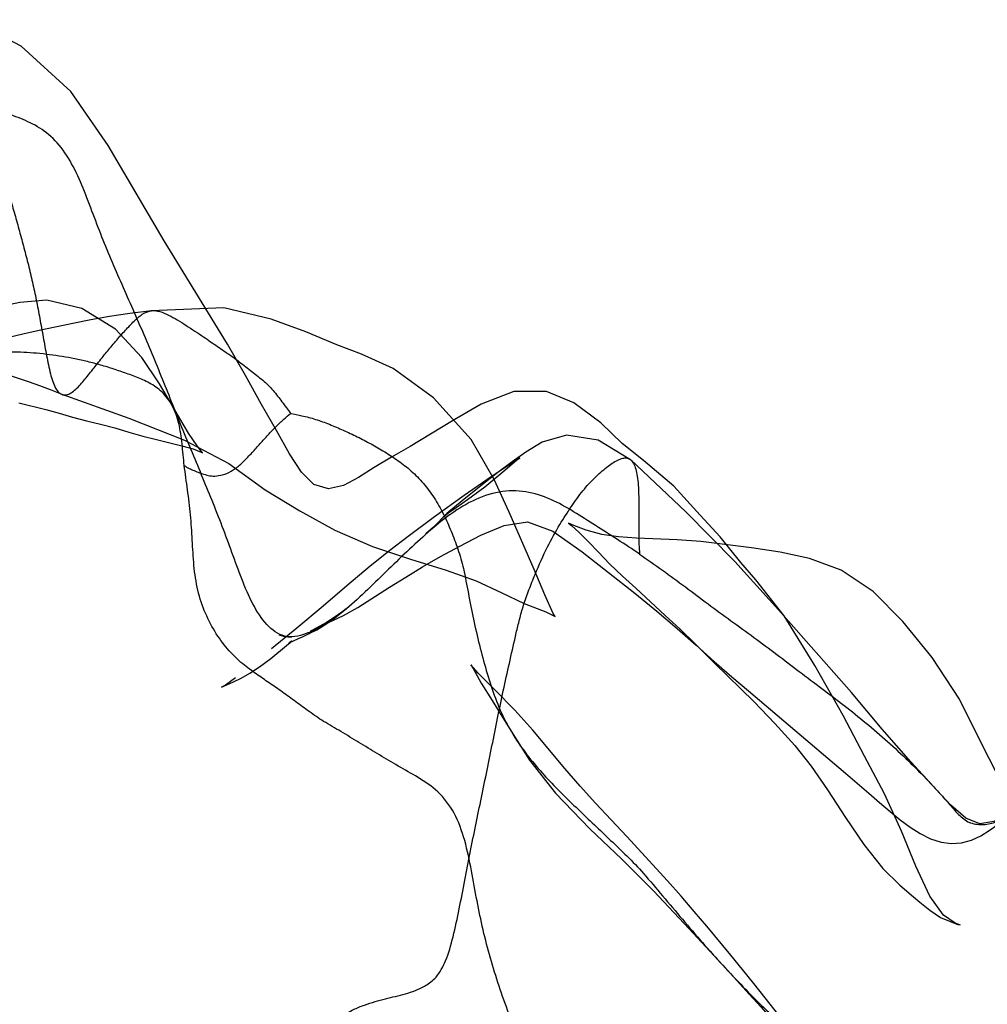
# Model space of a CAD drawing. Units: millimetres. Extents: x -605616136 to 17, y -1703671404 to 113.
# Drawn here: x -605612343 to -605612333, y -1703669817 to -1703669807 of the extents above; entities that cross this region are included whole.
import ezdxf

# ---------------------------------------------------------------- set-up
doc = ezdxf.new("R2010")
doc.units = ezdxf.units.MM
doc.layers.add('06___PRT_ALL_SURFS', color=7, linetype='Continuous')

msp = doc.modelspace()

# ---------------------------------------------------------------- linework, layer by layer
at = {"layer": '06___PRT_ALL_SURFS', "color": 0, "linetype": 'Continuous', "extrusion": (-0.681998, 1e-16, 0.731354)}
for p, q in [((-605612338.39, -1703669811.929, 227.282), (-605612338.475, -1703669811.994, 227.202)), ((-605612339.692, -1703669813.081, 226.067), (-605612339.668, -1703669813.068, 226.09)), ((-605612335.23, -1703669813.791, 230.228), (-605612334.202, -1703669814.661, 231.187)), ((-605612335.857, -1703669816.305, 229.644), (-605612335.329, -1703669816.875, 230.136))]:
    msp.add_line(p, q, dxfattribs=at)
at = {"layer": '06___PRT_ALL_SURFS', "color": 0, "linetype": 'Continuous', "extrusion": (-0.681998, 1e-16, 0.731354), "elevation": 413026787.839}
for points in [[(1703669809.034, -442916674.547), (1703669808.029, -442916675.356), (1703669807.458, -442916675.896), (1703669806.98, -442916676.614), (1703669806.699, -442916677.344)], [(1703669811.208, -442916670.988), (1703669811.323, -442916671.26), (1703669811.432, -442916671.51), (1703669811.536, -442916671.735), (1703669811.622, -442916671.952), (1703669811.657, -442916672.172), (1703669811.609, -442916672.384), (1703669811.481, -442916672.563), (1703669811.285, -442916672.733), (1703669811.041, -442916672.924), (1703669810.764, -442916673.139), (1703669810.457, -442916673.368), (1703669810.126, -442916673.631), (1703669809.034, -442916674.547)], [(1703669810.763, -442916674.44), (1703669810.545, -442916674.613), (1703669810.267, -442916674.869), (1703669809.969, -442916675.25), (1703669809.751, -442916675.737), (1703669809.662, -442916676.244), (1703669809.687, -442916676.631), (1703669809.731, -442916676.904), (1703669809.788, -442916677.187), (1703669809.853, -442916677.447), (1703669809.905, -442916677.648)], [(1703669809.774, -442916674.731), (1703669809.803, -442916675.043), (1703669809.834, -442916675.335), (1703669809.87, -442916675.607), (1703669809.909, -442916675.865), (1703669809.984, -442916676.355)], [(1703669811.902, -442916669.559), (1703669811.557, -442916669.776), (1703669811.133, -442916670.106), (1703669810.694, -442916670.652), (1703669810.385, -442916671.234), (1703669810.233, -442916671.692), (1703669810.134, -442916672.049), (1703669809.996, -442916672.497), (1703669809.864, -442916672.998), (1703669809.742, -442916673.682), (1703669809.774, -442916674.733)], [(1703669809.984, -442916676.355), (1703669810.022, -442916676.587), (1703669810.061, -442916676.811), (1703669810.102, -442916677.027), (1703669810.144, -442916677.235), (1703669810.186, -442916677.433), (1703669810.223, -442916677.614), (1703669810.25, -442916677.779), (1703669810.258, -442916677.887), (1703669810.259, -442916677.86), (1703669810.263, -442916677.778), (1703669810.272, -442916677.676), (1703669810.287, -442916677.556), (1703669810.308, -442916677.42), (1703669810.335, -442916677.276), (1703669810.369, -442916677.126), (1703669810.408, -442916676.971), (1703669810.449, -442916676.813), (1703669810.488, -442916676.655), (1703669810.525, -442916676.499), (1703669810.564, -442916676.35), (1703669810.608, -442916676.195), (1703669810.657, -442916676.025)], [(1703669816.266, -442916663.033), (1703669816.246, -442916663.11), (1703669816.16, -442916663.279), (1703669815.96, -442916663.478), (1703669815.642, -442916663.68), (1703669815.272, -442916663.889), (1703669814.877, -442916664.135), (1703669814.482, -442916664.424), (1703669814.05, -442916664.733), (1703669813.524, -442916665.142), (1703669812.999, -442916665.582), (1703669812.616, -442916665.992), (1703669812.433, -442916666.21), (1703669812.164, -442916666.51), (1703669811.934, -442916666.8), (1703669811.628, -442916667.177), (1703669811.357, -442916667.615), (1703669811.176, -442916667.927), (1703669810.959, -442916668.236), (1703669810.746, -442916668.625), (1703669810.628, -442916669.021), (1703669810.629, -442916669.493), (1703669810.762, -442916669.963), (1703669810.936, -442916670.377), (1703669811.208, -442916670.988)], [(1703669810.657, -442916676.027), (1703669810.909, -442916675.058), (1703669811.141, -442916674.253), (1703669811.388, -442916673.611), (1703669811.665, -442916673.085), (1703669811.888, -442916672.587), (1703669812.094, -442916672.081), (1703669812.266, -442916671.534), (1703669812.4, -442916670.985), (1703669812.515, -442916670.469), (1703669812.629, -442916670.034), (1703669812.753, -442916669.666), (1703669812.866, -442916669.343), (1703669812.955, -442916669.027), (1703669813.005, -442916668.895), (1703669812.972, -442916668.922), (1703669812.777, -442916669.045), (1703669812.508, -442916669.197), (1703669811.902, -442916669.559)], [(1703669810.748, -442916676.647), (1703669810.816, -442916676.257), (1703669810.855, -442916676.065), (1703669810.897, -442916675.869), (1703669810.936, -442916675.669), (1703669810.974, -442916675.464), (1703669811.013, -442916675.257), (1703669811.058, -442916675.056), (1703669811.101, -442916674.854), (1703669811.136, -442916674.659), (1703669811.2, -442916674.289)], [(1703669811.2, -442916674.289), (1703669811.234, -442916674.127), (1703669811.267, -442916674.012), (1703669811.274, -442916673.992), (1703669811.202, -442916674.071), (1703669811.069, -442916674.194), (1703669810.914, -442916674.321), (1703669810.762, -442916674.44)], [(1703669811.349, -442916667.803), (1703669811.141, -442916668.274), (1703669811.089, -442916668.731), (1703669811.164, -442916669.08), (1703669811.268, -442916669.317), (1703669811.372, -442916669.515), (1703669811.484, -442916669.722), (1703669811.624, -442916669.971), (1703669811.783, -442916670.24), (1703669811.916, -442916670.459)], [(1703669811.327, -442916669.403), (1703669811.529, -442916669.82), (1703669811.728, -442916670.21), (1703669811.95, -442916670.638), (1703669812.158, -442916671.021), (1703669812.307, -442916671.282), (1703669812.473, -442916671.567), (1703669812.681, -442916671.905), (1703669812.895, -442916672.247), (1703669813.129, -442916672.629), (1703669813.348, -442916672.994)], [(1703669811.951, -442916670.515), (1703669811.906, -442916670.431), (1703669811.852, -442916670.326), (1703669811.768, -442916670.16), (1703669811.634, -442916669.912), (1703669811.476, -442916669.65), (1703669811.354, -442916669.452), (1703669811.327, -442916669.403)], [(1703669812.934, -442916665.664), (1703669812.423, -442916666.297), (1703669811.898, -442916667.004), (1703669811.347, -442916667.806)], [(1703669811.916, -442916670.459), (1703669812.061, -442916670.651), (1703669812.129, -442916670.759)], [(1703669812.696, -442916671.289), (1703669812.588, -442916671.052), (1703669812.481, -442916670.812), (1703669812.372, -442916670.552), (1703669812.26, -442916670.27), (1703669812.146, -442916669.967), (1703669812.042, -442916669.63), (1703669812.006, -442916669.295), (1703669812.103, -442916668.928), (1703669812.32, -442916668.504)], [(1703669812.176, -442916667.719), (1703669812.163, -442916667.978), (1703669812.138, -442916668.22), (1703669812.093, -442916668.446), (1703669812.045, -442916668.624), (1703669812.02, -442916668.7), (1703669812.042, -442916668.659), (1703669812.118, -442916668.548), (1703669812.22, -442916668.407), (1703669812.325, -442916668.27), (1703669812.448, -442916668.111), (1703669812.58, -442916667.923), (1703669812.707, -442916667.729)], [(1703669812.281, -442916666.054), (1703669812.211, -442916666.79), (1703669812.193, -442916667.131), (1703669812.176, -442916667.719)], [(1703669815.249, -442916658.37), (1703669815.198, -442916659.216), (1703669815.163, -442916659.96), (1703669815.141, -442916660.614), (1703669815.139, -442916661.212), (1703669815.105, -442916661.746), (1703669814.965, -442916662.175), (1703669814.7, -442916662.487), (1703669814.327, -442916662.745), (1703669813.877, -442916663.049), (1703669813.439, -442916663.446), (1703669813.056, -442916663.869), (1703669812.742, -442916664.299), (1703669812.515, -442916664.762), (1703669812.393, -442916665.218), (1703669812.325, -442916665.643), (1703669812.281, -442916666.054)], [(1703669812.32, -442916668.504), (1703669812.759, -442916667.745), (1703669812.949, -442916667.426), (1703669813.132, -442916667.13), (1703669813.308, -442916666.857), (1703669813.479, -442916666.594), (1703669813.641, -442916666.342), (1703669813.791, -442916666.102)], [(1703669813.106, -442916672.266), (1703669813.065, -442916672.162), (1703669813.045, -442916672.099), (1703669812.994, -442916671.953), (1703669812.909, -442916671.746), (1703669812.696, -442916671.289)], [(1703669812.707, -442916667.729), (1703669812.996, -442916667.303), (1703669813.136, -442916667.091), (1703669813.299, -442916666.863), (1703669813.498, -442916666.59), (1703669813.908, -442916666.02)], [(1703669813.182, -442916672.441), (1703669813.145, -442916672.338), (1703669813.087, -442916672.207), (1703669813.019, -442916672.078), (1703669812.925, -442916671.914)], [(1703669812.925, -442916671.914), (1703669812.958, -442916671.976), (1703669813.015, -442916672.089), (1703669813.067, -442916672.2), (1703669813.112, -442916672.305), (1703669813.15, -442916672.401), (1703669813.161, -442916672.433), (1703669813.148, -442916672.392), (1703669813.13, -442916672.336), (1703669813.106, -442916672.266)], [(1703669814.847, -442916663.369), (1703669814.54, -442916663.751), (1703669814.194, -442916664.168), (1703669813.808, -442916664.609), (1703669812.934, -442916665.664)], [(1703669813.447, -442916673.004), (1703669813.311, -442916672.78), (1703669813.278, -442916672.723), (1703669813.263, -442916672.694), (1703669813.266, -442916672.7), (1703669813.277, -442916672.727), (1703669813.282, -442916672.741), (1703669813.278, -442916672.729), (1703669813.262, -442916672.676), (1703669813.239, -442916672.604), (1703669813.219, -442916672.545), (1703669813.202, -442916672.496), (1703669813.185, -442916672.45), (1703669813.179, -442916672.435), (1703669813.188, -442916672.458)], [(1703669813.199, -442916672.889), (1703669813.213, -442916672.822), (1703669813.22, -442916672.759), (1703669813.222, -442916672.706)], [(1703669813.654, -442916673.514), (1703669813.729, -442916673.66), (1703669813.752, -442916673.717), (1703669813.727, -442916673.639), (1703669813.696, -442916673.546), (1703669813.656, -442916673.435), (1703669813.605, -442916673.309), (1703669813.537, -442916673.166), (1703669813.447, -442916673.004)], [(1703669814.61, -442916668.756), (1703669814.207, -442916669.219), (1703669813.995, -442916669.478), (1703669813.782, -442916669.762), (1703669813.602, -442916670.008), (1703669813.514, -442916670.113), (1703669813.554, -442916670.081), (1703669813.708, -442916669.962), (1703669813.892, -442916669.807), (1703669814.059, -442916669.663), (1703669814.245, -442916669.508)], [(1703669813.908, -442916666.02), (1703669814.137, -442916665.72), (1703669814.368, -442916665.429), (1703669814.586, -442916665.194), (1703669814.835, -442916664.959), (1703669815.127, -442916664.699), (1703669815.413, -442916664.433), (1703669815.668, -442916664.156), (1703669815.845, -442916663.913), (1703669815.966, -442916663.716), (1703669816.024, -442916663.623), (1703669816.109, -442916663.477), (1703669816.184, -442916663.326), (1703669816.261, -442916663.062)], [(1703669814.246, -442916669.507), (1703669814.522, -442916669.266), (1703669814.87, -442916668.888), (1703669815.25, -442916668.392), (1703669815.568, -442916667.932), (1703669815.903, -442916667.473), (1703669816.305, -442916666.959)], [(1703669814.977, -442916668.309), (1703669814.796, -442916668.533), (1703669814.61, -442916668.756)], [(1703669814.661, -442916664.696), (1703669814.872, -442916664.36), (1703669814.971, -442916664.204), (1703669815.064, -442916664.054), (1703669815.152, -442916663.907), (1703669815.231, -442916663.762), (1703669815.299, -442916663.616), (1703669815.353, -442916663.468), (1703669815.389, -442916663.317), (1703669815.404, -442916663.165), (1703669815.397, -442916663.019), (1703669815.369, -442916662.878), (1703669815.322, -442916662.74), (1703669815.267, -442916662.619), (1703669815.235, -442916662.559), (1703669815.213, -442916662.52), (1703669815.176, -442916662.456), (1703669815.137, -442916662.388), (1703669815.112, -442916662.346), (1703669815.096, -442916662.316), (1703669815.078, -442916662.279), (1703669815.053, -442916662.221), (1703669815.024, -442916662.144), (1703669815, -442916662.065), (1703669814.989, -442916662.009), (1703669814.989, -442916662.008), (1703669814.988, -442916662.062), (1703669814.98, -442916662.148), (1703669814.964, -442916662.228), (1703669814.941, -442916662.288), (1703669814.956, -442916662.261), (1703669815.038, -442916662.086), (1703669815.114, -442916661.822), (1703669815.164, -442916661.557), (1703669815.218, -442916661.323), (1703669815.303, -442916661.084)], [(1703669815.032, -442916662.248), (1703669815.105, -442916662.382), (1703669815.171, -442916662.555), (1703669815.194, -442916662.757), (1703669815.137, -442916662.958), (1703669814.999, -442916663.175), (1703669814.843, -442916663.374)], [(1703669815.799, -442916667.272), (1703669815.328, -442916667.86), (1703669814.977, -442916668.309)], [(1703669816.278, -442916666.702), (1703669816.121, -442916666.884), (1703669815.96, -442916667.075), (1703669815.799, -442916667.272)], [(1703669816.883, -442916666.021), (1703669816.733, -442916666.186), (1703669816.583, -442916666.354), (1703669816.278, -442916666.702)], [(1703669816.707, -442916666.448), (1703669816.995, -442916666.09), (1703669817.134, -442916665.917), (1703669817.267, -442916665.756), (1703669817.397, -442916665.602), (1703669817.531, -442916665.446), (1703669817.67, -442916665.29)], [(1703669817.765, -442916665.07), (1703669817.622, -442916665.222), (1703669816.883, -442916666.021)]]:
    msp.add_lwpolyline(points, dxfattribs=at)
at = {"layer": '06___PRT_ALL_SURFS', "color": 0, "linetype": 'Continuous'}
for points, knots in [([(-605612341.851, -1703669809.498, 224.054), (-605612341.89, -1703669809.409, 224.018), (-605612341.967, -1703669809.232, 223.946), (-605612342.078, -1703669808.962, 223.843), (-605612342.182, -1703669808.686, 223.745), (-605612342.287, -1703669808.411, 223.648), (-605612342.411, -1703669808.155, 223.531), (-605612342.574, -1703669807.945, 223.38), (-605612342.768, -1703669807.807, 223.199), (-605612342.972, -1703669807.721, 223.009), (-605612343.177, -1703669807.655, 222.818), (-605612343.379, -1703669807.585, 222.629), (-605612343.577, -1703669807.49, 222.445), (-605612343.771, -1703669807.378, 222.263), (-605612343.967, -1703669807.264, 222.081), (-605612344.164, -1703669807.163, 221.897), (-605612344.297, -1703669807.101, 221.774), (-605612344.362, -1703669807.07, 221.712)], [0, 0, 0, 0, 0.069435, 0.139055, 0.208912, 0.278874, 0.348009, 0.415654, 0.482242, 0.547975, 0.612302, 0.675958, 0.740273, 0.805515, 0.870883, 0.935737, 1, 1, 1, 1]), ([(-605612343.14, -1703669808.232, 222.852), (-605612343.124, -1703669808.292, 222.867), (-605612343.089, -1703669808.409, 222.899), (-605612343.036, -1703669808.582, 222.949), (-605612342.985, -1703669808.756, 222.997), (-605612342.936, -1703669808.933, 223.042), (-605612342.888, -1703669809.111, 223.087), (-605612342.841, -1703669809.291, 223.131), (-605612342.797, -1703669809.474, 223.172), (-605612342.757, -1703669809.663, 223.209), (-605612342.72, -1703669809.856, 223.243), (-605612342.685, -1703669810.053, 223.276), (-605612342.65, -1703669810.248, 223.309), (-605612342.618, -1703669810.406, 223.339), (-605612342.586, -1703669810.52, 223.369), (-605612342.558, -1703669810.59, 223.395), (-605612342.522, -1703669810.64, 223.429), (-605612342.476, -1703669810.666, 223.471), (-605612342.426, -1703669810.662, 223.518), (-605612342.394, -1703669810.645, 223.548), (-605612342.378, -1703669810.635, 223.563)], [0, 0, 0, 0, 0.069185, 0.13647, 0.204272, 0.272708, 0.341377, 0.410199, 0.479859, 0.550961, 0.623491, 0.696841, 0.770422, 0.84176, 0.874326, 0.902999, 0.927479, 0.949905, 0.973612, 1, 1, 1, 1]), ([(-605612340.024, -1703669813.217, 225.757), (-605612340.061, -1703669813.222, 225.724), (-605612340.132, -1703669813.218, 225.657), (-605612340.268, -1703669813.157, 225.53), (-605612340.409, -1703669812.993, 225.399), (-605612340.535, -1703669812.744, 225.281), (-605612340.639, -1703669812.469, 225.184), (-605612340.739, -1703669812.19, 225.091), (-605612340.844, -1703669811.916, 224.993), (-605612340.953, -1703669811.645, 224.892), (-605612341.066, -1703669811.377, 224.787), (-605612341.178, -1703669811.109, 224.682), (-605612341.287, -1703669810.837, 224.58), (-605612341.395, -1703669810.566, 224.48), (-605612341.505, -1703669810.296, 224.377), (-605612341.618, -1703669810.028, 224.271), (-605612341.734, -1703669809.762, 224.163), (-605612341.812, -1703669809.586, 224.09), (-605612341.851, -1703669809.498, 224.054)], [0, 0, 0, 0, 0.032391, 0.062973, 0.126305, 0.19241, 0.260099, 0.327787, 0.395042, 0.462141, 0.529302, 0.596542, 0.663811, 0.731077, 0.798324, 0.865541, 0.932718, 1, 1, 1, 1]), ([(-605612342.378, -1703669810.635, 223.563), (-605612342.361, -1703669810.622, 223.579), (-605612342.327, -1703669810.593, 223.61), (-605612342.262, -1703669810.521, 223.671), (-605612342.183, -1703669810.423, 223.745), (-605612342.087, -1703669810.302, 223.834), (-605612341.992, -1703669810.183, 223.922), (-605612341.898, -1703669810.071, 224.01), (-605612341.805, -1703669809.969, 224.097), (-605612341.717, -1703669809.875, 224.179), (-605612341.631, -1703669809.801, 224.259), (-605612341.539, -1703669809.766, 224.345), (-605612341.447, -1703669809.779, 224.431), (-605612341.358, -1703669809.819, 224.514), (-605612341.266, -1703669809.87, 224.6), (-605612341.174, -1703669809.929, 224.686), (-605612341.082, -1703669809.989, 224.772), (-605612341.02, -1703669810.029, 224.829), (-605612340.99, -1703669810.049, 224.857)], [0, 0, 0, 0, 0.035363, 0.073072, 0.151297, 0.230723, 0.309629, 0.385842, 0.458285, 0.52673, 0.588261, 0.642745, 0.696404, 0.753846, 0.814317, 0.876551, 0.939384, 1, 1, 1, 1]), ([(-605612342.924, -1703669810.213, 223.053), (-605612342.964, -1703669810.212, 223.016), (-605612343.044, -1703669810.212, 222.941), (-605612343.163, -1703669810.214, 222.831), (-605612343.28, -1703669810.215, 222.722), (-605612343.397, -1703669810.213, 222.613), (-605612343.515, -1703669810.214, 222.502), (-605612343.636, -1703669810.217, 222.39), (-605612343.757, -1703669810.218, 222.276), (-605612343.878, -1703669810.215, 222.164), (-605612343.997, -1703669810.21, 222.052), (-605612344.117, -1703669810.201, 221.941), (-605612344.235, -1703669810.179, 221.831), (-605612344.351, -1703669810.149, 221.723), (-605612344.465, -1703669810.117, 221.617), (-605612344.575, -1703669810.064, 221.514), (-605612344.64, -1703669810.008, 221.453), (-605612344.669, -1703669809.973, 221.426)], [0, 0, 0, 0, 0.068154, 0.134432, 0.200225, 0.265585, 0.332153, 0.400495, 0.469141, 0.536821, 0.604026, 0.671198, 0.738181, 0.804805, 0.87064, 0.935086, 1, 1, 1, 1]), ([(-605612340.99, -1703669810.049, 224.857), (-605612340.965, -1703669810.066, 224.88), (-605612340.916, -1703669810.101, 224.926), (-605612340.843, -1703669810.152, 224.994), (-605612340.771, -1703669810.201, 225.061), (-605612340.699, -1703669810.25, 225.128), (-605612340.629, -1703669810.3, 225.194), (-605612340.561, -1703669810.352, 225.257), (-605612340.495, -1703669810.405, 225.319), (-605612340.429, -1703669810.456, 225.38), (-605612340.365, -1703669810.506, 225.439), (-605612340.306, -1703669810.559, 225.495), (-605612340.254, -1703669810.616, 225.544), (-605612340.206, -1703669810.676, 225.588), (-605612340.16, -1703669810.736, 225.631), (-605612340.115, -1703669810.797, 225.673), (-605612340.086, -1703669810.839, 225.7), (-605612340.072, -1703669810.859, 225.713)], [0, 0, 0, 0, 0.077123, 0.150622, 0.223793, 0.296701, 0.368681, 0.439101, 0.508418, 0.577211, 0.645041, 0.709859, 0.770094, 0.827502, 0.884526, 0.944042, 1, 1, 1, 1]), ([(-605612341.194, -1703669811.41, 224.667), (-605612341.202, -1703669811.334, 224.659), (-605612341.214, -1703669811.183, 224.649), (-605612341.244, -1703669810.967, 224.62), (-605612341.312, -1703669810.772, 224.557), (-605612341.424, -1703669810.626, 224.453), (-605612341.558, -1703669810.534, 224.327), (-605612341.698, -1703669810.474, 224.197), (-605612341.837, -1703669810.425, 224.068), (-605612341.974, -1703669810.378, 223.939), (-605612342.112, -1703669810.338, 223.811), (-605612342.249, -1703669810.303, 223.683), (-605612342.384, -1703669810.275, 223.557), (-605612342.517, -1703669810.253, 223.433), (-605612342.652, -1703669810.234, 223.307), (-605612342.788, -1703669810.22, 223.181), (-605612342.879, -1703669810.214, 223.096), (-605612342.924, -1703669810.213, 223.053)], [0, 0, 0, 0, 0.078268, 0.151902, 0.222335, 0.291683, 0.361162, 0.428531, 0.493693, 0.558473, 0.623871, 0.688369, 0.750723, 0.81218, 0.874202, 0.937502, 1, 1, 1, 1]), ([(-605612341.194, -1703669811.41, 224.667), (-605612341.177, -1703669811.421, 224.683), (-605612341.142, -1703669811.441, 224.715), (-605612341.088, -1703669811.464, 224.766), (-605612341.031, -1703669811.486, 224.818), (-605612340.971, -1703669811.508, 224.874), (-605612340.904, -1703669811.523, 224.937), (-605612340.827, -1703669811.519, 225.009), (-605612340.741, -1703669811.495, 225.089), (-605612340.65, -1703669811.444, 225.174), (-605612340.562, -1703669811.366, 225.256), (-605612340.477, -1703669811.274, 225.335), (-605612340.393, -1703669811.178, 225.414), (-605612340.309, -1703669811.086, 225.492), (-605612340.225, -1703669811, 225.57), (-605612340.146, -1703669810.925, 225.644), (-605612340.095, -1703669810.879, 225.692), (-605612340.072, -1703669810.859, 225.713)], [0, 0, 0, 0, 0.044081, 0.087479, 0.133483, 0.181512, 0.232826, 0.291782, 0.360667, 0.437074, 0.519515, 0.605292, 0.690999, 0.774842, 0.856574, 0.936747, 1, 1, 1, 1]), ([(-605612340.072, -1703669810.859, 225.713), (-605612340.031, -1703669810.866, 225.751), (-605612339.942, -1703669810.883, 225.834), (-605612339.804, -1703669810.92, 225.963), (-605612339.658, -1703669810.973, 226.099), (-605612339.512, -1703669811.036, 226.236), (-605612339.364, -1703669811.104, 226.373), (-605612339.218, -1703669811.181, 226.509), (-605612339.074, -1703669811.265, 226.644), (-605612338.931, -1703669811.357, 226.777), (-605612338.792, -1703669811.464, 226.907), (-605612338.663, -1703669811.594, 227.027), (-605612338.55, -1703669811.748, 227.133), (-605612338.452, -1703669811.919, 227.223), (-605612338.371, -1703669812.102, 227.299), (-605612338.298, -1703669812.294, 227.367), (-605612338.258, -1703669812.428, 227.404), (-605612338.242, -1703669812.499, 227.42)], [0, 0, 0, 0, 0.053083, 0.116581, 0.181894, 0.248697, 0.316032, 0.383499, 0.45134, 0.519775, 0.588703, 0.657748, 0.726657, 0.795124, 0.86273, 0.929523, 1, 1, 1, 1]), ([(-605612337.606, -1703669812.885, 228.013), (-605612337.588, -1703669812.831, 228.029), (-605612337.55, -1703669812.721, 228.065), (-605612337.467, -1703669812.514, 228.142), (-605612337.363, -1703669812.278, 228.239), (-605612337.23, -1703669812.042, 228.363), (-605612337.105, -1703669811.845, 228.48), (-605612336.984, -1703669811.676, 228.593), (-605612336.857, -1703669811.538, 228.711), (-605612336.734, -1703669811.43, 228.826), (-605612336.635, -1703669811.36, 228.919), (-605612336.561, -1703669811.331, 228.987), (-605612336.514, -1703669811.327, 229.031), (-605612336.472, -1703669811.346, 229.07), (-605612336.44, -1703669811.389, 229.1), (-605612336.418, -1703669811.45, 229.121), (-605612336.397, -1703669811.558, 229.14), (-605612336.388, -1703669811.719, 229.148), (-605612336.388, -1703669811.923, 229.148), (-605612336.39, -1703669812.135, 229.146), (-605612336.386, -1703669812.276, 229.151), (-605612336.38, -1703669812.345, 229.156)], [0, 0, 0, 0, 0.053938, 0.109836, 0.213927, 0.302746, 0.379586, 0.450328, 0.517016, 0.578813, 0.632359, 0.654454, 0.673248, 0.69001, 0.707296, 0.727447, 0.75128, 0.808382, 0.872274, 0.936701, 1, 1, 1, 1]), ([(-605612339.721, -1703669814.113, 226.04), (-605612339.772, -1703669814.081, 225.993), (-605612339.87, -1703669814.012, 225.902), (-605612340.013, -1703669813.906, 225.768), (-605612340.153, -1703669813.804, 225.637), (-605612340.294, -1703669813.706, 225.506), (-605612340.436, -1703669813.612, 225.373), (-605612340.581, -1703669813.506, 225.238), (-605612340.725, -1703669813.367, 225.104), (-605612340.86, -1703669813.19, 224.978), (-605612340.975, -1703669812.975, 224.871), (-605612341.057, -1703669812.729, 224.795), (-605612341.095, -1703669812.465, 224.759), (-605612341.108, -1703669812.197, 224.747), (-605612341.125, -1703669811.93, 224.731), (-605612341.158, -1703669811.668, 224.7), (-605612341.183, -1703669811.495, 224.677), (-605612341.194, -1703669811.41, 224.667)], [0, 0, 0, 0, 0.06255, 0.121953, 0.181199, 0.23973, 0.297695, 0.357627, 0.422759, 0.492997, 0.565551, 0.638173, 0.710739, 0.783802, 0.856694, 0.92924, 1, 1, 1, 1]), ([(-605612336.38, -1703669812.345, 229.156), (-605612336.457, -1703669812.293, 229.084), (-605612336.612, -1703669812.192, 228.94), (-605612336.845, -1703669812.045, 228.722), (-605612337.078, -1703669811.894, 228.505), (-605612337.32, -1703669811.757, 228.279), (-605612337.586, -1703669811.672, 228.032), (-605612337.869, -1703669811.675, 227.767), (-605612338.149, -1703669811.773, 227.506), (-605612338.407, -1703669811.937, 227.265), (-605612338.644, -1703669812.136, 227.045), (-605612338.869, -1703669812.345, 226.835), (-605612339.089, -1703669812.559, 226.63), (-605612339.308, -1703669812.774, 226.425), (-605612339.534, -1703669812.975, 226.215), (-605612339.735, -1703669813.109, 226.027), (-605612339.9, -1703669813.188, 225.873), (-605612339.983, -1703669813.211, 225.796), (-605612340.024, -1703669813.217, 225.757)], [0, 0, 0, 0, 0.06395, 0.127268, 0.190917, 0.255459, 0.322121, 0.391998, 0.463959, 0.534841, 0.603068, 0.669979, 0.736823, 0.803847, 0.870606, 0.936825, 0.969588, 1, 1, 1, 1]), ([(-605612336.38, -1703669812.345, 229.156), (-605612336.299, -1703669812.401, 229.231), (-605612336.137, -1703669812.516, 229.382), (-605612335.896, -1703669812.692, 229.607), (-605612335.656, -1703669812.873, 229.831), (-605612335.414, -1703669813.05, 230.057), (-605612335.171, -1703669813.224, 230.283), (-605612334.931, -1703669813.404, 230.508), (-605612334.692, -1703669813.586, 230.73), (-605612334.454, -1703669813.766, 230.952), (-605612334.217, -1703669813.943, 231.172), (-605612333.986, -1703669814.129, 231.389), (-605612333.759, -1703669814.324, 231.6), (-605612333.537, -1703669814.528, 231.807), (-605612333.358, -1703669814.71, 231.974), (-605612333.218, -1703669814.861, 232.105), (-605612333.113, -1703669814.978, 232.202), (-605612333.012, -1703669815.099, 232.297), (-605612332.935, -1703669815.16, 232.368), (-605612332.893, -1703669815.181, 232.408)], [0, 0, 0, 0, 0.06682, 0.13435, 0.201807, 0.26934, 0.336894, 0.404283, 0.471452, 0.538325, 0.604818, 0.670864, 0.736642, 0.802382, 0.868217, 0.901185, 0.934414, 0.967759, 1, 1, 1, 1]), ([(-605612338.242, -1703669812.499, 227.42), (-605612338.224, -1703669812.586, 227.437), (-605612338.189, -1703669812.765, 227.469), (-605612338.138, -1703669813.035, 227.517), (-605612338.074, -1703669813.307, 227.576), (-605612338.003, -1703669813.575, 227.642), (-605612337.92, -1703669813.839, 227.72), (-605612337.815, -1703669814.088, 227.818), (-605612337.684, -1703669814.314, 227.94), (-605612337.534, -1703669814.517, 228.08), (-605612337.371, -1703669814.703, 228.231), (-605612337.202, -1703669814.875, 228.389), (-605612337.031, -1703669815.042, 228.549), (-605612336.858, -1703669815.206, 228.71), (-605612336.686, -1703669815.37, 228.871), (-605612336.51, -1703669815.537, 229.035), (-605612336.395, -1703669815.655, 229.142), (-605612336.338, -1703669815.72, 229.195)], [0, 0, 0, 0, 0.062932, 0.128771, 0.194918, 0.261355, 0.327898, 0.394514, 0.461347, 0.528442, 0.595586, 0.662611, 0.729471, 0.796233, 0.862954, 0.929639, 1, 1, 1, 1]), ([(-605612338.642, -1703669816.903, 227.047), (-605612338.623, -1703669816.893, 227.064), (-605612338.584, -1703669816.867, 227.101), (-605612338.504, -1703669816.792, 227.175), (-605612338.417, -1703669816.631, 227.257), (-605612338.346, -1703669816.38, 227.323), (-605612338.286, -1703669816.093, 227.379), (-605612338.228, -1703669815.794, 227.432), (-605612338.171, -1703669815.498, 227.486), (-605612338.112, -1703669815.207, 227.541), (-605612338.052, -1703669814.917, 227.597), (-605612337.992, -1703669814.628, 227.653), (-605612337.933, -1703669814.336, 227.708), (-605612337.874, -1703669814.044, 227.762), (-605612337.814, -1703669813.753, 227.819), (-605612337.749, -1703669813.465, 227.879), (-605612337.695, -1703669813.226, 227.93), (-605612337.649, -1703669813.032, 227.973), (-605612337.622, -1703669812.935, 227.998), (-605612337.606, -1703669812.885, 228.013)], [0, 0, 0, 0, 0.019521, 0.040686, 0.091431, 0.155442, 0.226684, 0.298793, 0.369625, 0.439386, 0.508833, 0.578415, 0.648373, 0.718679, 0.788852, 0.858493, 0.927667, 0.962632, 1, 1, 1, 1]), ([(-605612337.643, -1703669817.473, 227.978), (-605612337.691, -1703669817.374, 227.933), (-605612337.774, -1703669817.177, 227.856), (-605612337.879, -1703669816.875, 227.758), (-605612337.969, -1703669816.579, 227.674), (-605612338.045, -1703669816.277, 227.604), (-605612338.108, -1703669815.967, 227.545), (-605612338.163, -1703669815.649, 227.493), (-605612338.232, -1703669815.332, 227.429), (-605612338.347, -1703669815.039, 227.321), (-605612338.532, -1703669814.823, 227.149), (-605612338.745, -1703669814.69, 226.951), (-605612338.954, -1703669814.573, 226.756), (-605612339.153, -1703669814.454, 226.57), (-605612339.346, -1703669814.336, 226.39), (-605612339.535, -1703669814.222, 226.214), (-605612339.66, -1703669814.149, 226.097), (-605612339.721, -1703669814.113, 226.04)], [0, 0, 0, 0, 0.075516, 0.1444, 0.211967, 0.278946, 0.346725, 0.416374, 0.486777, 0.555957, 0.624557, 0.693191, 0.758587, 0.820728, 0.881667, 0.942042, 1, 1, 1, 1]), ([(-605612329.447, -1703669816.629, 235.621), (-605612329.511, -1703669816.55, 235.562), (-605612329.639, -1703669816.391, 235.442), (-605612329.832, -1703669816.153, 235.262), (-605612330.025, -1703669815.914, 235.082), (-605612330.216, -1703669815.673, 234.904), (-605612330.411, -1703669815.437, 234.722), (-605612330.61, -1703669815.201, 234.536), (-605612330.814, -1703669814.955, 234.346), (-605612331.031, -1703669814.709, 234.144), (-605612331.285, -1703669814.514, 233.907), (-605612331.579, -1703669814.452, 233.633), (-605612331.866, -1703669814.566, 233.365), (-605612332.115, -1703669814.789, 233.133), (-605612332.353, -1703669815.028, 232.911), (-605612332.573, -1703669815.177, 232.706), (-605612332.76, -1703669815.216, 232.532), (-605612332.85, -1703669815.2, 232.448), (-605612332.893, -1703669815.181, 232.408)], [0, 0, 0, 0, 0.062417, 0.125439, 0.18837, 0.251149, 0.313892, 0.37701, 0.442039, 0.51077, 0.581132, 0.650364, 0.720183, 0.792604, 0.865016, 0.934378, 0.967987, 1, 1, 1, 1]), ([(-605612336.338, -1703669815.72, 229.195), (-605612336.271, -1703669815.798, 229.258), (-605612336.134, -1703669815.96, 229.386), (-605612335.927, -1703669816.205, 229.578), (-605612335.716, -1703669816.45, 229.775), (-605612335.502, -1703669816.689, 229.975), (-605612335.286, -1703669816.92, 230.176), (-605612335.069, -1703669817.14, 230.379), (-605612334.843, -1703669817.342, 230.589), (-605612334.606, -1703669817.52, 230.81), (-605612334.359, -1703669817.681, 231.041), (-605612334.102, -1703669817.819, 231.28), (-605612333.833, -1703669817.917, 231.531), (-605612333.559, -1703669817.989, 231.786), (-605612333.289, -1703669818.068, 232.038), (-605612333.031, -1703669818.175, 232.278), (-605612332.881, -1703669818.297, 232.418), (-605612332.817, -1703669818.374, 232.478)], [0, 0, 0, 0, 0.065077, 0.132889, 0.200735, 0.268469, 0.335555, 0.401539, 0.467075, 0.533219, 0.600253, 0.667768, 0.735646, 0.803953, 0.872077, 0.93882, 1, 1, 1, 1]), ([(-605612340.113, -1703669818.881, 225.675), (-605612340.09, -1703669818.789, 225.696), (-605612340.047, -1703669818.603, 225.737), (-605612339.983, -1703669818.322, 225.796), (-605612339.917, -1703669818.044, 225.857), (-605612339.844, -1703669817.777, 225.926), (-605612339.755, -1703669817.541, 226.009), (-605612339.649, -1703669817.353, 226.108), (-605612339.529, -1703669817.228, 226.219), (-605612339.408, -1703669817.156, 226.332), (-605612339.291, -1703669817.11, 226.442), (-605612339.178, -1703669817.074, 226.547), (-605612339.069, -1703669817.043, 226.649), (-605612338.962, -1703669817.019, 226.748), (-605612338.855, -1703669816.993, 226.848), (-605612338.748, -1703669816.957, 226.948), (-605612338.677, -1703669816.923, 227.014), (-605612338.642, -1703669816.903, 227.047)], [0, 0, 0, 0, 0.093372, 0.187444, 0.281633, 0.374113, 0.460645, 0.536225, 0.599835, 0.655962, 0.708742, 0.759491, 0.807986, 0.855014, 0.901973, 0.949962, 1, 1, 1, 1])]:
    msp.add_open_spline(points, degree=3, knots=knots, dxfattribs=at)

doc.saveas('drawing.dxf')
